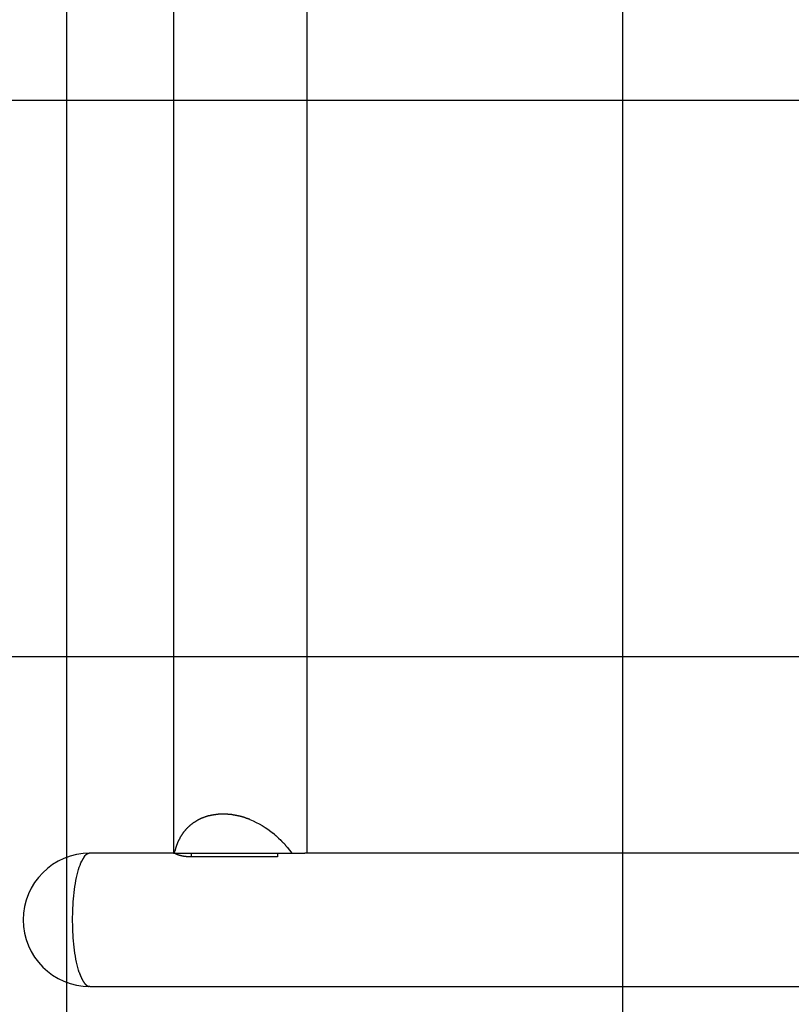
# Model space of a CAD drawing. Extents: x -62 to 62, y -63 to 63.
# Drawn here: x 23 to 30, y -13 to -5 of the extents above; entities that cross this region are included whole.
import ezdxf

# ---------------------------------------------------------------- set-up
doc = ezdxf.new("R2010")
doc.units = 0
doc.layers.get('0').update_dxf_attribs({"linetype": 'CONTINUOUS'})

msp = doc.modelspace()

# ---------------------------------------------------------------- linework, layer by layer
at = {"color": 0}
for points in [[(23.1667, -20.2125), (23.1667, 35.9443)], [(28.1688, -20.3554), (28.1688, 33.9685)], [(24.1278, 20.8977), (24.1278, -12.117)], [(25.3283, -12.117), (25.3283, -2.0527)], [(52.1289, -5.3489), (-60.6842, -5.3489)], [(50.4446, -10.3511), (-57.342, -10.3511)], [(24.4979, -11.7728), (24.4979, -11.7728), (24.4965, -11.7728), (24.4953, -11.7729), (24.4938, -11.773), (24.4923, -11.7733), (24.4905, -11.7735), (24.4889, -11.7738), (24.4871, -11.7741), (24.4856, -11.7746), (24.4838, -11.7749), (24.482, -11.7752), (24.4802, -11.7755), (24.4787, -11.7759), (24.4771, -11.776), (24.4757, -11.7763), (24.4745, -11.7764), (24.4734, -11.7766)], [(24.4979, -11.7728), (24.4979, -11.7728), (24.4965, -11.7728), (24.4953, -11.7729), (24.4938, -11.773), (24.4923, -11.7733), (24.4905, -11.7735), (24.4889, -11.7738), (24.4871, -11.7741), (24.4856, -11.7746), (24.4838, -11.7749), (24.482, -11.7752), (24.4802, -11.7755), (24.4787, -11.7759), (24.4771, -11.776), (24.4757, -11.7763), (24.4745, -11.7764), (24.4734, -11.7766)], [(24.5232, -11.7689), (24.5232, -11.7689), (24.5218, -11.7689), (24.5205, -11.769), (24.519, -11.7691), (24.5175, -11.7694), (24.5157, -11.7697), (24.514, -11.77), (24.5122, -11.7703), (24.5105, -11.7708), (24.5086, -11.7711), (24.5068, -11.7714), (24.505, -11.7717), (24.5034, -11.7721), (24.5017, -11.7722), (24.5003, -11.7725), (24.499, -11.7726), (24.4979, -11.7728)], [(24.5232, -11.7689), (24.5232, -11.7689), (24.5218, -11.7689), (24.5205, -11.769), (24.519, -11.7691), (24.5175, -11.7694), (24.5157, -11.7697), (24.514, -11.77), (24.5122, -11.7703), (24.5105, -11.7708), (24.5086, -11.7711), (24.5068, -11.7714), (24.505, -11.7717), (24.5034, -11.7721), (24.5017, -11.7722), (24.5003, -11.7725), (24.499, -11.7726), (24.4979, -11.7728)], [(24.5468, -11.7668), (24.5468, -11.7668), (24.545, -11.7668), (24.5435, -11.7668), (24.5418, -11.7668), (24.5403, -11.767), (24.5385, -11.767), (24.537, -11.7673), (24.5353, -11.7675), (24.5338, -11.7678), (24.5321, -11.7678), (24.5306, -11.7681), (24.5291, -11.7681), (24.5277, -11.7684), (24.5262, -11.7684), (24.5249, -11.7686), (24.5237, -11.7686), (24.5226, -11.7688)], [(24.5468, -11.7668), (24.5468, -11.7668), (24.545, -11.7668), (24.5435, -11.7668), (24.5418, -11.7668), (24.5403, -11.767), (24.5385, -11.767), (24.537, -11.7673), (24.5353, -11.7675), (24.5338, -11.7678), (24.5321, -11.7678), (24.5306, -11.7681), (24.5291, -11.7681), (24.5277, -11.7684), (24.5262, -11.7684), (24.5249, -11.7686), (24.5237, -11.7686), (24.5226, -11.7688)], [(24.5723, -11.7667), (24.5723, -11.7667), (24.5709, -11.7667), (24.5696, -11.7667), (24.568, -11.7667), (24.5665, -11.7667), (24.5647, -11.7667), (24.563, -11.7667), (24.5612, -11.7667), (24.5595, -11.7667), (24.5577, -11.7667), (24.5559, -11.7667), (24.5541, -11.7667), (24.5525, -11.7667), (24.5509, -11.7667), (24.5494, -11.7667), (24.5481, -11.7667), (24.547, -11.7667)], [(24.5723, -11.7667), (24.5723, -11.7667), (24.5709, -11.7667), (24.5696, -11.7667), (24.568, -11.7667), (24.5665, -11.7667), (24.5647, -11.7667), (24.563, -11.7667), (24.5612, -11.7667), (24.5595, -11.7667), (24.5577, -11.7667), (24.5559, -11.7667), (24.5541, -11.7667), (24.5525, -11.7667), (24.5509, -11.7667), (24.5494, -11.7667), (24.5481, -11.7667), (24.547, -11.7667)], [(24.5968, -11.7668), (24.5968, -11.7668), (24.5953, -11.7668), (24.594, -11.7668), (24.5925, -11.7668), (24.5911, -11.7668), (24.5894, -11.7668), (24.5879, -11.7668), (24.5863, -11.7668), (24.5848, -11.7668), (24.583, -11.7668), (24.5815, -11.7668), (24.5799, -11.7668), (24.5784, -11.7668), (24.5769, -11.7668), (24.5754, -11.7668), (24.5741, -11.7668), (24.5729, -11.7668), (24.5729, -11.7668), (24.5729, -11.7668), (24.5729, -11.7668), (24.5729, -11.7668), (24.5729, -11.7668), (24.5729, -11.7668), (24.5729, -11.7668), (24.5729, -11.7668), (24.5729, -11.7668), (24.5729, -11.7668), (24.5729, -11.7668), (24.5729, -11.7668), (24.5729, -11.7668), (24.5729, -11.7668), (24.5729, -11.7668), (24.5729, -11.7668), (24.5729, -11.7668)], [(24.5968, -11.7668), (24.5968, -11.7668), (24.5953, -11.7668), (24.594, -11.7668), (24.5925, -11.7668), (24.5911, -11.7668), (24.5894, -11.7668), (24.5879, -11.7668), (24.5863, -11.7668), (24.5848, -11.7668), (24.583, -11.7668), (24.5815, -11.7668), (24.5799, -11.7668), (24.5784, -11.7668), (24.5769, -11.7668), (24.5754, -11.7668), (24.5741, -11.7668), (24.5729, -11.7668), (24.5729, -11.7668), (24.5729, -11.7668), (24.5729, -11.7668), (24.5729, -11.7668), (24.5729, -11.7668), (24.5729, -11.7668), (24.5729, -11.7668), (24.5729, -11.7668), (24.5729, -11.7668), (24.5729, -11.7668), (24.5729, -11.7668), (24.5729, -11.7668), (24.5729, -11.7668), (24.5729, -11.7668), (24.5729, -11.7668), (24.5729, -11.7668), (24.5729, -11.7668)], [(24.6242, -11.7689), (24.6242, -11.7689), (24.6231, -11.7687), (24.6219, -11.7687), (24.6204, -11.7685), (24.6189, -11.7685), (24.6171, -11.7682), (24.6153, -11.768), (24.6132, -11.7677), (24.6114, -11.7677), (24.6093, -11.7674), (24.6072, -11.7672), (24.6052, -11.7669), (24.6034, -11.7669), (24.6015, -11.7667), (24.5998, -11.7667), (24.5983, -11.7667), (24.597, -11.7667)], [(24.6242, -11.7689), (24.6242, -11.7689), (24.6231, -11.7687), (24.6219, -11.7687), (24.6204, -11.7685), (24.6189, -11.7685), (24.6171, -11.7682), (24.6153, -11.768), (24.6132, -11.7677), (24.6114, -11.7677), (24.6093, -11.7674), (24.6072, -11.7672), (24.6052, -11.7669), (24.6034, -11.7669), (24.6015, -11.7667), (24.5998, -11.7667), (24.5983, -11.7667), (24.597, -11.7667)], [(24.649, -11.7714), (24.649, -11.7714), (24.6479, -11.7712), (24.6466, -11.7712), (24.645, -11.771), (24.6435, -11.771), (24.6415, -11.7707), (24.6397, -11.7705), (24.6376, -11.7702), (24.6358, -11.7702), (24.6337, -11.7699), (24.6317, -11.7696), (24.6298, -11.7693), (24.6281, -11.7693), (24.6263, -11.769), (24.6249, -11.769), (24.6236, -11.769), (24.6227, -11.769)], [(24.649, -11.7714), (24.649, -11.7714), (24.6479, -11.7712), (24.6466, -11.7712), (24.645, -11.771), (24.6435, -11.771), (24.6415, -11.7707), (24.6397, -11.7705), (24.6376, -11.7702), (24.6358, -11.7702), (24.6337, -11.7699), (24.6317, -11.7696), (24.6298, -11.7693), (24.6281, -11.7693), (24.6263, -11.769), (24.6249, -11.769), (24.6236, -11.769), (24.6227, -11.769)], [(24.6753, -11.7761), (24.6753, -11.7761), (24.6741, -11.7759), (24.6728, -11.7758), (24.6712, -11.7755), (24.6696, -11.7752), (24.6676, -11.7747), (24.6657, -11.7744), (24.6636, -11.7739), (24.6617, -11.7736), (24.6596, -11.773), (24.6575, -11.7727), (24.6555, -11.7722), (24.6537, -11.7719), (24.6519, -11.7716), (24.6505, -11.7713), (24.6492, -11.7712), (24.6483, -11.7712)], [(24.6753, -11.7761), (24.6753, -11.7761), (24.6741, -11.7759), (24.6728, -11.7758), (24.6712, -11.7755), (24.6696, -11.7752), (24.6676, -11.7747), (24.6657, -11.7744), (24.6636, -11.7739), (24.6617, -11.7736), (24.6596, -11.773), (24.6575, -11.7727), (24.6555, -11.7722), (24.6537, -11.7719), (24.6519, -11.7716), (24.6505, -11.7713), (24.6492, -11.7712), (24.6483, -11.7712)], [(24.2936, -11.8551), (24.2936, -11.8551), (24.2925, -11.8557), (24.2915, -11.8566), (24.2903, -11.8575), (24.2893, -11.8584), (24.2879, -11.8593), (24.2867, -11.8602), (24.2854, -11.8611), (24.2842, -11.862), (24.2827, -11.8628), (24.2815, -11.8637), (24.2802, -11.8646), (24.279, -11.8655), (24.2778, -11.8664), (24.2767, -11.8673), (24.2757, -11.8682), (24.2749, -11.8691)], [(24.2936, -11.8551), (24.2936, -11.8551), (24.2925, -11.8557), (24.2915, -11.8566), (24.2903, -11.8575), (24.2893, -11.8584), (24.2879, -11.8593), (24.2867, -11.8602), (24.2854, -11.8611), (24.2842, -11.862), (24.2827, -11.8628), (24.2815, -11.8637), (24.2802, -11.8646), (24.279, -11.8655), (24.2778, -11.8664), (24.2767, -11.8673), (24.2757, -11.8682), (24.2749, -11.8691)], [(24.3128, -11.8408), (24.3128, -11.8408), (24.3114, -11.8413), (24.3102, -11.8419), (24.309, -11.8426), (24.3078, -11.8435), (24.3063, -11.8443), (24.3051, -11.8452), (24.3039, -11.8461), (24.3027, -11.8472), (24.3014, -11.8481), (24.3002, -11.849), (24.299, -11.8499), (24.2979, -11.8511), (24.2967, -11.852), (24.2957, -11.853), (24.2948, -11.8539), (24.294, -11.855)], [(24.3128, -11.8408), (24.3128, -11.8408), (24.3114, -11.8413), (24.3102, -11.8419), (24.309, -11.8426), (24.3078, -11.8435), (24.3063, -11.8443), (24.3051, -11.8452), (24.3039, -11.8461), (24.3027, -11.8472), (24.3014, -11.8481), (24.3002, -11.849), (24.299, -11.8499), (24.2979, -11.8511), (24.2967, -11.852), (24.2957, -11.853), (24.2948, -11.8539), (24.294, -11.855)], [(24.3349, -11.8281), (24.3349, -11.8281), (24.3335, -11.8287), (24.3323, -11.8294), (24.331, -11.8301), (24.3298, -11.831), (24.3283, -11.8318), (24.3271, -11.8327), (24.3257, -11.8336), (24.3245, -11.8345), (24.323, -11.8353), (24.3218, -11.8362), (24.3204, -11.8371), (24.3192, -11.838), (24.3178, -11.8386), (24.3166, -11.8395), (24.3154, -11.8401), (24.3143, -11.8409)], [(24.3349, -11.8281), (24.3349, -11.8281), (24.3335, -11.8287), (24.3323, -11.8294), (24.331, -11.8301), (24.3298, -11.831), (24.3283, -11.8318), (24.3271, -11.8327), (24.3257, -11.8336), (24.3245, -11.8345), (24.323, -11.8353), (24.3218, -11.8362), (24.3204, -11.8371), (24.3192, -11.838), (24.3178, -11.8386), (24.3166, -11.8395), (24.3154, -11.8401), (24.3143, -11.8409)], [(24.3564, -11.815), (24.3564, -11.815), (24.355, -11.8156), (24.3537, -11.8163), (24.3522, -11.817), (24.3509, -11.8179), (24.3494, -11.8187), (24.3479, -11.8196), (24.3464, -11.8205), (24.345, -11.8214), (24.3435, -11.8222), (24.342, -11.8231), (24.3405, -11.824), (24.3391, -11.8249), (24.3376, -11.8256), (24.3363, -11.8265), (24.335, -11.8271), (24.3338, -11.8279)], [(24.3564, -11.815), (24.3564, -11.815), (24.355, -11.8156), (24.3537, -11.8163), (24.3522, -11.817), (24.3509, -11.8179), (24.3494, -11.8187), (24.3479, -11.8196), (24.3464, -11.8205), (24.345, -11.8214), (24.3435, -11.8222), (24.342, -11.8231), (24.3405, -11.824), (24.3391, -11.8249), (24.3376, -11.8256), (24.3363, -11.8265), (24.335, -11.8271), (24.3338, -11.8279)], [(24.3777, -11.8053), (24.3777, -11.8053), (24.3765, -11.8055), (24.3754, -11.8059), (24.374, -11.8065), (24.3728, -11.8071), (24.3713, -11.8077), (24.3699, -11.8085), (24.3684, -11.8092), (24.3669, -11.8101), (24.3652, -11.8107), (24.3637, -11.8115), (24.3622, -11.8121), (24.3609, -11.813), (24.3595, -11.8136), (24.3583, -11.8142), (24.3572, -11.8146), (24.3563, -11.8151)], [(24.3777, -11.8053), (24.3777, -11.8053), (24.3765, -11.8055), (24.3754, -11.8059), (24.374, -11.8065), (24.3728, -11.8071), (24.3713, -11.8077), (24.3699, -11.8085), (24.3684, -11.8092), (24.3669, -11.8101), (24.3652, -11.8107), (24.3637, -11.8115), (24.3622, -11.8121), (24.3609, -11.813), (24.3595, -11.8136), (24.3583, -11.8142), (24.3572, -11.8146), (24.3563, -11.8151)], [(24.4003, -11.7964), (24.4003, -11.7964), (24.3991, -11.7967), (24.398, -11.7971), (24.3966, -11.7975), (24.3954, -11.7981), (24.3939, -11.7987), (24.3924, -11.7993), (24.3909, -11.7999), (24.3894, -11.8006), (24.3877, -11.8011), (24.3862, -11.8017), (24.3847, -11.8023), (24.3833, -11.8029), (24.3818, -11.8033), (24.3806, -11.8039), (24.3794, -11.8043), (24.3785, -11.8048)], [(24.4003, -11.7964), (24.4003, -11.7964), (24.3991, -11.7967), (24.398, -11.7971), (24.3966, -11.7975), (24.3954, -11.7981), (24.3939, -11.7987), (24.3924, -11.7993), (24.3909, -11.7999), (24.3894, -11.8006), (24.3877, -11.8011), (24.3862, -11.8017), (24.3847, -11.8023), (24.3833, -11.8029), (24.3818, -11.8033), (24.3806, -11.8039), (24.3794, -11.8043), (24.3785, -11.8048)], [(24.4244, -11.7878), (24.4244, -11.7878), (24.4232, -11.7881), (24.422, -11.7885), (24.4206, -11.7889), (24.4193, -11.7895), (24.4177, -11.79), (24.4162, -11.7906), (24.4146, -11.7912), (24.4131, -11.792), (24.4113, -11.7926), (24.4098, -11.7932), (24.4082, -11.7938), (24.4068, -11.7944), (24.4053, -11.7948), (24.4041, -11.7954), (24.4029, -11.7958), (24.402, -11.7964)], [(24.4244, -11.7878), (24.4244, -11.7878), (24.4232, -11.7881), (24.422, -11.7885), (24.4206, -11.7889), (24.4193, -11.7895), (24.4177, -11.79), (24.4162, -11.7906), (24.4146, -11.7912), (24.4131, -11.792), (24.4113, -11.7926), (24.4098, -11.7932), (24.4082, -11.7938), (24.4068, -11.7944), (24.4053, -11.7948), (24.4041, -11.7954), (24.4029, -11.7958), (24.402, -11.7964)], [(24.4483, -11.7822), (24.4483, -11.7822), (24.4471, -11.7822), (24.4459, -11.7823), (24.4444, -11.7824), (24.4431, -11.7827), (24.4414, -11.783), (24.4399, -11.7833), (24.4382, -11.7836), (24.4367, -11.7842), (24.4349, -11.7845), (24.4334, -11.7849), (24.4318, -11.7852), (24.4303, -11.7858), (24.4288, -11.7861), (24.4274, -11.7866), (24.4262, -11.7869), (24.4252, -11.7875)], [(24.4483, -11.7822), (24.4483, -11.7822), (24.4471, -11.7822), (24.4459, -11.7823), (24.4444, -11.7824), (24.4431, -11.7827), (24.4414, -11.783), (24.4399, -11.7833), (24.4382, -11.7836), (24.4367, -11.7842), (24.4349, -11.7845), (24.4334, -11.7849), (24.4318, -11.7852), (24.4303, -11.7858), (24.4288, -11.7861), (24.4274, -11.7866), (24.4262, -11.7869), (24.4252, -11.7875)], [(24.4722, -11.7768), (24.4722, -11.7768), (24.4709, -11.7768), (24.4697, -11.7769), (24.4682, -11.7772), (24.4668, -11.7775), (24.4651, -11.7778), (24.4635, -11.7783), (24.4617, -11.7788), (24.4602, -11.7794), (24.4584, -11.7797), (24.4567, -11.7803), (24.455, -11.7807), (24.4535, -11.7813), (24.452, -11.7816), (24.4506, -11.7819), (24.4494, -11.782), (24.4484, -11.7822)], [(24.4722, -11.7768), (24.4722, -11.7768), (24.4709, -11.7768), (24.4697, -11.7769), (24.4682, -11.7772), (24.4668, -11.7775), (24.4651, -11.7778), (24.4635, -11.7783), (24.4617, -11.7788), (24.4602, -11.7794), (24.4584, -11.7797), (24.4567, -11.7803), (24.455, -11.7807), (24.4535, -11.7813), (24.452, -11.7816), (24.4506, -11.7819), (24.4494, -11.782), (24.4484, -11.7822)], [(24.704, -11.7816), (24.704, -11.7816), (24.7027, -11.7814), (24.7014, -11.7813), (24.6997, -11.781), (24.6981, -11.7807), (24.696, -11.7801), (24.6941, -11.7798), (24.692, -11.7793), (24.69, -11.779), (24.6877, -11.7784), (24.6856, -11.778), (24.6835, -11.7775), (24.6817, -11.7772), (24.6799, -11.7769), (24.6784, -11.7766), (24.6771, -11.7765), (24.6761, -11.7765)], [(24.704, -11.7816), (24.704, -11.7816), (24.7027, -11.7814), (24.7014, -11.7813), (24.6997, -11.781), (24.6981, -11.7807), (24.696, -11.7801), (24.6941, -11.7798), (24.692, -11.7793), (24.69, -11.779), (24.6877, -11.7784), (24.6856, -11.778), (24.6835, -11.7775), (24.6817, -11.7772), (24.6799, -11.7769), (24.6784, -11.7766), (24.6771, -11.7765), (24.6761, -11.7765)], [(24.7298, -11.7867), (24.7298, -11.7867), (24.7286, -11.7865), (24.7273, -11.7864), (24.7257, -11.7861), (24.7242, -11.7858), (24.7223, -11.7852), (24.7205, -11.7849), (24.7185, -11.7843), (24.7167, -11.784), (24.7146, -11.7834), (24.7128, -11.7829), (24.7109, -11.7824), (24.7092, -11.7821), (24.7074, -11.7818), (24.706, -11.7815), (24.7047, -11.7814), (24.7037, -11.7814)], [(24.7298, -11.7867), (24.7298, -11.7867), (24.7286, -11.7865), (24.7273, -11.7864), (24.7257, -11.7861), (24.7242, -11.7858), (24.7223, -11.7852), (24.7205, -11.7849), (24.7185, -11.7843), (24.7167, -11.784), (24.7146, -11.7834), (24.7128, -11.7829), (24.7109, -11.7824), (24.7092, -11.7821), (24.7074, -11.7818), (24.706, -11.7815), (24.7047, -11.7814), (24.7037, -11.7814)], [(24.7577, -11.7949), (24.7577, -11.7949), (24.7564, -11.7947), (24.7551, -11.7944), (24.7534, -11.7939), (24.7518, -11.7935), (24.7498, -11.7928), (24.748, -11.7922), (24.7459, -11.7914), (24.7441, -11.7908), (24.742, -11.7899), (24.74, -11.7893), (24.7381, -11.7886), (24.7363, -11.788), (24.7345, -11.7874), (24.733, -11.7871), (24.7316, -11.7868), (24.7306, -11.7868)], [(24.7577, -11.7949), (24.7577, -11.7949), (24.7564, -11.7947), (24.7551, -11.7944), (24.7534, -11.7939), (24.7518, -11.7935), (24.7498, -11.7928), (24.748, -11.7922), (24.7459, -11.7914), (24.7441, -11.7908), (24.742, -11.7899), (24.74, -11.7893), (24.7381, -11.7886), (24.7363, -11.788), (24.7345, -11.7874), (24.733, -11.7871), (24.7316, -11.7868), (24.7306, -11.7868)], [(24.7853, -11.8059), (24.7853, -11.8059), (24.784, -11.8057), (24.7826, -11.8053), (24.7809, -11.8047), (24.7793, -11.8041), (24.7773, -11.8032), (24.7754, -11.8023), (24.7733, -11.8012), (24.7713, -11.8003), (24.7692, -11.7991), (24.7671, -11.7982), (24.765, -11.7973), (24.7632, -11.7965), (24.7614, -11.7958), (24.7599, -11.7953), (24.7585, -11.7949), (24.7574, -11.7949)], [(24.7853, -11.8059), (24.7853, -11.8059), (24.784, -11.8057), (24.7826, -11.8053), (24.7809, -11.8047), (24.7793, -11.8041), (24.7773, -11.8032), (24.7754, -11.8023), (24.7733, -11.8012), (24.7713, -11.8003), (24.7692, -11.7991), (24.7671, -11.7982), (24.765, -11.7973), (24.7632, -11.7965), (24.7614, -11.7958), (24.7599, -11.7953), (24.7585, -11.7949), (24.7574, -11.7949)], [(24.8147, -11.8148), (24.8147, -11.8148), (24.8133, -11.814), (24.8119, -11.8134), (24.8102, -11.8127), (24.8085, -11.8121), (24.8064, -11.8112), (24.8044, -11.8106), (24.8023, -11.81), (24.8002, -11.8094), (24.7979, -11.8087), (24.7958, -11.8081), (24.7937, -11.8075), (24.7919, -11.8071), (24.79, -11.8067), (24.7884, -11.8064), (24.787, -11.8063), (24.7859, -11.8063)], [(24.8147, -11.8148), (24.8147, -11.8148), (24.8133, -11.814), (24.8119, -11.8134), (24.8102, -11.8127), (24.8085, -11.8121), (24.8064, -11.8112), (24.8044, -11.8106), (24.8023, -11.81), (24.8002, -11.8094), (24.7979, -11.8087), (24.7958, -11.8081), (24.7937, -11.8075), (24.7919, -11.8071), (24.79, -11.8067), (24.7884, -11.8064), (24.787, -11.8063), (24.7859, -11.8063)], [(24.8147, -11.8157), (24.8423, -11.8275), (24.8698, -11.8403), (24.8969, -11.8544), (24.9238, -11.8696), (24.9502, -11.8859), (24.976, -11.9032), (25.0012, -11.9213), (25.0258, -11.9407)], [(24.2103, -11.9401), (24.2103, -11.9401), (24.2094, -11.941), (24.2087, -11.9421), (24.2078, -11.9433), (24.2069, -11.9447), (24.2057, -11.946), (24.2048, -11.9475), (24.2037, -11.949), (24.2028, -11.9505), (24.2016, -11.9519), (24.2007, -11.9534), (24.1996, -11.9548), (24.1987, -11.9563), (24.1978, -11.9575), (24.1969, -11.9589), (24.1962, -11.96), (24.1956, -11.9612)], [(24.2103, -11.9401), (24.2103, -11.9401), (24.2094, -11.941), (24.2087, -11.9421), (24.2078, -11.9433), (24.2069, -11.9447), (24.2057, -11.946), (24.2048, -11.9475), (24.2037, -11.949), (24.2028, -11.9505), (24.2016, -11.9519), (24.2007, -11.9534), (24.1996, -11.9548), (24.1987, -11.9563), (24.1978, -11.9575), (24.1969, -11.9589), (24.1962, -11.96), (24.1956, -11.9612)], [(24.2239, -11.9218), (24.2239, -11.9218), (24.2228, -11.9227), (24.2219, -11.9237), (24.2209, -11.9247), (24.22, -11.9259), (24.2188, -11.927), (24.2179, -11.9282), (24.217, -11.9294), (24.2161, -11.9307), (24.215, -11.9319), (24.2141, -11.9331), (24.2132, -11.9343), (24.2124, -11.9358), (24.2115, -11.937), (24.2108, -11.9383), (24.2102, -11.9395), (24.2096, -11.9409)], [(24.2239, -11.9218), (24.2239, -11.9218), (24.2228, -11.9227), (24.2219, -11.9237), (24.2209, -11.9247), (24.22, -11.9259), (24.2188, -11.927), (24.2179, -11.9282), (24.217, -11.9294), (24.2161, -11.9307), (24.215, -11.9319), (24.2141, -11.9331), (24.2132, -11.9343), (24.2124, -11.9358), (24.2115, -11.937), (24.2108, -11.9383), (24.2102, -11.9395), (24.2096, -11.9409)], [(24.2397, -11.9029), (24.2397, -11.9029), (24.2386, -11.9037), (24.2377, -11.9047), (24.2367, -11.9058), (24.2358, -11.907), (24.2346, -11.9082), (24.2337, -11.9095), (24.2326, -11.9107), (24.2317, -11.9122), (24.2305, -11.9134), (24.2296, -11.9148), (24.2285, -11.916), (24.2276, -11.9174), (24.2266, -11.9185), (24.2257, -11.9197), (24.2248, -11.9207), (24.2239, -11.9218)], [(24.2397, -11.9029), (24.2397, -11.9029), (24.2386, -11.9037), (24.2377, -11.9047), (24.2367, -11.9058), (24.2358, -11.907), (24.2346, -11.9082), (24.2337, -11.9095), (24.2326, -11.9107), (24.2317, -11.9122), (24.2305, -11.9134), (24.2296, -11.9148), (24.2285, -11.916), (24.2276, -11.9174), (24.2266, -11.9185), (24.2257, -11.9197), (24.2248, -11.9207), (24.2239, -11.9218)], [(24.2565, -11.8862), (24.2565, -11.8862), (24.2554, -11.887), (24.2545, -11.8879), (24.2533, -11.8888), (24.2524, -11.89), (24.2512, -11.8911), (24.25, -11.8923), (24.2488, -11.8935), (24.2478, -11.8947), (24.2466, -11.8958), (24.2454, -11.897), (24.2442, -11.8981), (24.2431, -11.8993), (24.2419, -11.9002), (24.241, -11.9014), (24.2401, -11.9023), (24.2392, -11.9034)], [(24.2565, -11.8862), (24.2565, -11.8862), (24.2554, -11.887), (24.2545, -11.8879), (24.2533, -11.8888), (24.2524, -11.89), (24.2512, -11.8911), (24.25, -11.8923), (24.2488, -11.8935), (24.2478, -11.8947), (24.2466, -11.8958), (24.2454, -11.897), (24.2442, -11.8981), (24.2431, -11.8993), (24.2419, -11.9002), (24.241, -11.9014), (24.2401, -11.9023), (24.2392, -11.9034)], [(24.2755, -11.8704), (24.2755, -11.8704), (24.2744, -11.8712), (24.2734, -11.8721), (24.2722, -11.873), (24.2711, -11.874), (24.2697, -11.8749), (24.2685, -11.876), (24.2672, -11.8769), (24.266, -11.8781), (24.2645, -11.879), (24.2633, -11.88), (24.262, -11.8809), (24.2608, -11.8821), (24.2596, -11.883), (24.2585, -11.884), (24.2575, -11.8849), (24.2567, -11.886)], [(24.2755, -11.8704), (24.2755, -11.8704), (24.2744, -11.8712), (24.2734, -11.8721), (24.2722, -11.873), (24.2711, -11.874), (24.2697, -11.8749), (24.2685, -11.876), (24.2672, -11.8769), (24.266, -11.8781), (24.2645, -11.879), (24.2633, -11.88), (24.262, -11.8809), (24.2608, -11.8821), (24.2596, -11.883), (24.2585, -11.884), (24.2575, -11.8849), (24.2567, -11.886)], [(25.0495, -11.9621), (25.0495, -11.9621), (25.0481, -11.9612), (25.0469, -11.9602), (25.0454, -11.9588), (25.0441, -11.9575), (25.0424, -11.9557), (25.0409, -11.954), (25.0392, -11.9522), (25.0377, -11.9504), (25.0359, -11.9483), (25.0344, -11.9465), (25.0328, -11.9447), (25.0313, -11.9431), (25.0298, -11.9416), (25.0285, -11.9404), (25.0273, -11.9394), (25.0262, -11.9388)], [(25.0495, -11.9621), (25.0495, -11.9621), (25.0481, -11.9612), (25.0469, -11.9602), (25.0454, -11.9588), (25.0441, -11.9575), (25.0424, -11.9557), (25.0409, -11.954), (25.0392, -11.9522), (25.0377, -11.9504), (25.0359, -11.9483), (25.0344, -11.9465), (25.0328, -11.9447), (25.0313, -11.9431), (25.0298, -11.9416), (25.0285, -11.9404), (25.0273, -11.9394), (25.0262, -11.9388)], [(24.1631, -12.0245), (24.1631, -12.0245), (24.1625, -12.0255), (24.1621, -12.0267), (24.1615, -12.0281), (24.1611, -12.0296), (24.1603, -12.0311), (24.1597, -12.0327), (24.1591, -12.0344), (24.1585, -12.0362), (24.1577, -12.0377), (24.1571, -12.0395), (24.1565, -12.041), (24.1559, -12.0427), (24.1553, -12.0441), (24.1547, -12.0456), (24.1543, -12.0468), (24.154, -12.048)], [(24.1631, -12.0245), (24.1631, -12.0245), (24.1625, -12.0255), (24.1621, -12.0267), (24.1615, -12.0281), (24.1611, -12.0296), (24.1603, -12.0311), (24.1597, -12.0327), (24.1591, -12.0344), (24.1585, -12.0362), (24.1577, -12.0377), (24.1571, -12.0395), (24.1565, -12.041), (24.1559, -12.0427), (24.1553, -12.0441), (24.1547, -12.0456), (24.1543, -12.0468), (24.154, -12.048)], [(24.1729, -12.0034), (24.1729, -12.0034), (24.1723, -12.0043), (24.1719, -12.0055), (24.1713, -12.0067), (24.1707, -12.008), (24.1698, -12.0093), (24.1691, -12.0108), (24.1682, -12.0123), (24.1676, -12.0138), (24.1667, -12.015), (24.1659, -12.0165), (24.1651, -12.0179), (24.1645, -12.0194), (24.1638, -12.0206), (24.1632, -12.0219), (24.1628, -12.023), (24.1625, -12.0242)], [(24.1729, -12.0034), (24.1729, -12.0034), (24.1723, -12.0043), (24.1719, -12.0055), (24.1713, -12.0067), (24.1707, -12.008), (24.1698, -12.0093), (24.1691, -12.0108), (24.1682, -12.0123), (24.1676, -12.0138), (24.1667, -12.015), (24.1659, -12.0165), (24.1651, -12.0179), (24.1645, -12.0194), (24.1638, -12.0206), (24.1632, -12.0219), (24.1628, -12.023), (24.1625, -12.0242)], [(24.1845, -11.9817), (24.1845, -11.9817), (24.184, -11.9826), (24.1835, -11.9838), (24.1827, -11.985), (24.1821, -11.9865), (24.1812, -11.9879), (24.1804, -11.9894), (24.1795, -11.9909), (24.1786, -11.9926), (24.1775, -11.9941), (24.1766, -11.9956), (24.1757, -11.9971), (24.175, -11.9987), (24.1742, -11.9999), (24.1736, -12.0013), (24.1731, -12.0024), (24.1728, -12.0036)], [(24.1845, -11.9817), (24.1845, -11.9817), (24.184, -11.9826), (24.1835, -11.9838), (24.1827, -11.985), (24.1821, -11.9865), (24.1812, -11.9879), (24.1804, -11.9894), (24.1795, -11.9909), (24.1786, -11.9926), (24.1775, -11.9941), (24.1766, -11.9956), (24.1757, -11.9971), (24.175, -11.9987), (24.1742, -11.9999), (24.1736, -12.0013), (24.1731, -12.0024), (24.1728, -12.0036)], [(24.1955, -11.9613), (24.1955, -11.9613), (24.1947, -11.9622), (24.194, -11.9632), (24.1931, -11.9644), (24.1925, -11.9657), (24.1916, -11.9669), (24.1907, -11.9683), (24.1898, -11.9697), (24.1891, -11.9712), (24.1882, -11.9724), (24.1873, -11.9738), (24.1865, -11.975), (24.1859, -11.9765), (24.1853, -11.9777), (24.1847, -11.9789), (24.1843, -11.9799), (24.184, -11.9811)], [(24.1955, -11.9613), (24.1955, -11.9613), (24.1947, -11.9622), (24.194, -11.9632), (24.1931, -11.9644), (24.1925, -11.9657), (24.1916, -11.9669), (24.1907, -11.9683), (24.1898, -11.9697), (24.1891, -11.9712), (24.1882, -11.9724), (24.1873, -11.9738), (24.1865, -11.975), (24.1859, -11.9765), (24.1853, -11.9777), (24.1847, -11.9789), (24.1843, -11.9799), (24.184, -11.9811)], [(25.0502, -11.9614), (25.0726, -11.9814), (25.0924, -12)], [(25.1143, -12.0247), (25.1143, -12.0247), (25.1129, -12.0233), (25.1117, -12.022), (25.1102, -12.0203), (25.1088, -12.0187), (25.107, -12.0168), (25.1055, -12.015), (25.1038, -12.013), (25.1023, -12.0112), (25.1005, -12.0091), (25.0988, -12.0073), (25.0971, -12.0054), (25.0956, -12.0036), (25.0941, -12.0018), (25.0927, -12.0003), (25.0914, -11.9989), (25.0903, -11.9978)], [(25.1143, -12.0247), (25.1143, -12.0247), (25.1129, -12.0233), (25.1117, -12.022), (25.1102, -12.0203), (25.1088, -12.0187), (25.107, -12.0168), (25.1055, -12.015), (25.1038, -12.013), (25.1023, -12.0112), (25.1005, -12.0091), (25.0988, -12.0073), (25.0971, -12.0054), (25.0956, -12.0036), (25.0941, -12.0018), (25.0927, -12.0003), (25.0914, -11.9989), (25.0903, -11.9978)], [(25.1474, -12.0632), (25.1474, -12.0632), (25.1457, -12.0609), (25.1441, -12.0587), (25.1422, -12.0562), (25.1404, -12.0538), (25.1383, -12.0511), (25.1364, -12.0485), (25.1343, -12.0458), (25.1323, -12.0431), (25.13, -12.0402), (25.1279, -12.0375), (25.1258, -12.0348), (25.1237, -12.0323), (25.1215, -12.0297), (25.1194, -12.0274), (25.1173, -12.0252), (25.1154, -12.0232)], [(25.1474, -12.0632), (25.1474, -12.0632), (25.1457, -12.0609), (25.1441, -12.0587), (25.1422, -12.0562), (25.1404, -12.0538), (25.1383, -12.0511), (25.1364, -12.0485), (25.1343, -12.0458), (25.1323, -12.0431), (25.13, -12.0402), (25.1279, -12.0375), (25.1258, -12.0348), (25.1237, -12.0323), (25.1215, -12.0297), (25.1194, -12.0274), (25.1173, -12.0252), (25.1154, -12.0232)], [(23.3751, -12.1169), (23.3751, -12.1169), (23.3137, -12.1199), (23.2542, -12.1291), (23.1967, -12.1438), (23.1417, -12.1641), (23.0892, -12.1893), (23.0397, -12.2195), (22.9935, -12.2541), (22.951, -12.293), (22.9121, -12.3355), (22.8775, -12.3817), (22.8473, -12.4312), (22.8221, -12.4837), (22.8018, -12.5387), (22.7871, -12.5962), (22.7779, -12.6556), (22.7749, -12.717), (22.7749, -12.717), (22.7749, -12.717), (22.7749, -12.717), (22.7749, -12.717), (22.7749, -12.717), (22.7749, -12.717), (22.7749, -12.717), (22.7749, -12.717), (22.7749, -12.717), (22.7749, -12.717), (22.7749, -12.717), (22.7749, -12.717), (22.7749, -12.717), (22.7749, -12.717), (22.7749, -12.717), (22.7749, -12.717), (22.7749, -12.717)], [(23.3751, -12.1169), (23.3751, -12.1169), (23.3137, -12.1199), (23.2542, -12.1291), (23.1967, -12.1438), (23.1417, -12.1641), (23.0892, -12.1893), (23.0397, -12.2195), (22.9935, -12.2541), (22.951, -12.293), (22.9121, -12.3355), (22.8775, -12.3817), (22.8473, -12.4312), (22.8221, -12.4837), (22.8018, -12.5387), (22.7871, -12.5962), (22.7779, -12.6556), (22.7749, -12.717), (22.7749, -12.717), (22.7749, -12.717), (22.7749, -12.717), (22.7749, -12.717), (22.7749, -12.717), (22.7749, -12.717), (22.7749, -12.717), (22.7749, -12.717), (22.7749, -12.717), (22.7749, -12.717), (22.7749, -12.717), (22.7749, -12.717), (22.7749, -12.717), (22.7749, -12.717), (22.7749, -12.717), (22.7749, -12.717), (22.7749, -12.717)], [(23.3563, -12.1235), (23.3563, -12.1235), (23.3551, -12.1238), (23.3542, -12.1241), (23.3533, -12.1244), (23.3524, -12.1248), (23.3514, -12.1251), (23.3505, -12.1256), (23.3496, -12.1259), (23.3487, -12.1265), (23.3478, -12.1268), (23.3469, -12.1274), (23.346, -12.1278), (23.3451, -12.1284), (23.3442, -12.1289), (23.3433, -12.1295), (23.3424, -12.1301), (23.3418, -12.1307)], [(23.3563, -12.1235), (23.3563, -12.1235), (23.3551, -12.1238), (23.3542, -12.1241), (23.3533, -12.1244), (23.3524, -12.1248), (23.3514, -12.1251), (23.3505, -12.1256), (23.3496, -12.1259), (23.3487, -12.1265), (23.3478, -12.1268), (23.3469, -12.1274), (23.346, -12.1278), (23.3451, -12.1284), (23.3442, -12.1289), (23.3433, -12.1295), (23.3424, -12.1301), (23.3418, -12.1307)], [(23.375, -12.1167), (23.375, -12.1167), (23.3738, -12.1169), (23.3726, -12.1172), (23.3714, -12.1175), (23.3702, -12.1179), (23.369, -12.1182), (23.3678, -12.1187), (23.3666, -12.119), (23.3654, -12.1196), (23.3642, -12.1199), (23.363, -12.1205), (23.3618, -12.1208), (23.3606, -12.1214), (23.3594, -12.1217), (23.3583, -12.1223), (23.3572, -12.1228), (23.3563, -12.1234)], [(23.375, -12.1167), (23.375, -12.1167), (23.3738, -12.1169), (23.3726, -12.1172), (23.3714, -12.1175), (23.3702, -12.1179), (23.369, -12.1182), (23.3678, -12.1187), (23.3666, -12.119), (23.3654, -12.1196), (23.3642, -12.1199), (23.363, -12.1205), (23.3618, -12.1208), (23.3606, -12.1214), (23.3594, -12.1217), (23.3583, -12.1223), (23.3572, -12.1228), (23.3563, -12.1234)], [(24.1278, -12.117), (23.3751, -12.117)], [(24.1278, -12.117), (24.1362, -12.117)], [(24.1362, -12.117), (24.1412, -12.0935)], [(24.1362, -12.117), (25.1903, -12.117)], [(24.1414, -12.117), (24.1414, -12.117)], [(24.2896, -12.1512), (24.2871, -12.1512), (24.2845, -12.1512), (24.2821, -12.1512), (24.2796, -12.1511), (24.277, -12.1511), (24.2746, -12.151), (24.272, -12.1509), (24.2696, -12.1509), (24.2671, -12.1508), (24.2647, -12.1507), (24.2623, -12.1504), (24.2598, -12.1503), (24.2574, -12.1502), (24.255, -12.15), (24.2526, -12.1499), (24.2503, -12.1497), (24.248, -12.1495), (24.2456, -12.1492), (24.2433, -12.1491), (24.2411, -12.1488), (24.2388, -12.1486), (24.2365, -12.1483), (24.2343, -12.1481), (24.2321, -12.1478), (24.2299, -12.1476), (24.2277, -12.1472), (24.2256, -12.147), (24.2234, -12.1467), (24.2213, -12.1463), (24.2192, -12.146), (24.2171, -12.1457), (24.2151, -12.1453), (24.213, -12.145), (24.211, -12.1447), (24.2091, -12.1442), (24.2071, -12.1439), (24.2053, -12.1436), (24.2034, -12.1431), (24.2015, -12.1428), (24.1996, -12.1424), (24.1978, -12.142), (24.1961, -12.1416), (24.1943, -12.1412), (24.1925, -12.1408), (24.1909, -12.1404), (24.1892, -12.1399), (24.1875, -12.1396), (24.1859, -12.1391), (24.1843, -12.1387), (24.1828, -12.1383), (24.1812, -12.1378), (24.1797, -12.1374), (24.1781, -12.137), (24.1767, -12.1366), (24.1752, -12.1361), (24.1739, -12.1357), (24.1724, -12.1353), (24.1711, -12.1348), (24.1698, -12.1344), (24.1685, -12.1339), (24.1672, -12.1335), (24.166, -12.133), (24.1648, -12.1326), (24.1636, -12.1322), (24.1625, -12.1317), (24.1614, -12.1313), (24.1602, -12.1309), (24.1591, -12.1305), (24.158, -12.13), (24.157, -12.1296), (24.156, -12.1292), (24.155, -12.1287), (24.1541, -12.1283), (24.1533, -12.1278), (24.1524, -12.1275), (24.1515, -12.1271), (24.1506, -12.1266), (24.1498, -12.1262), (24.1492, -12.1258), (24.1484, -12.1254), (24.1477, -12.1251), (24.1471, -12.1246), (24.1464, -12.1243), (24.1458, -12.1238), (24.1453, -12.1235), (24.1447, -12.1232), (24.1443, -12.1227), (24.1438, -12.1224), (24.1434, -12.1221), (24.1431, -12.1217), (24.1427, -12.1214), (24.1424, -12.1211), (24.1421, -12.1208), (24.1418, -12.1205), (24.1417, -12.1202), (24.1415, -12.12), (24.1415, -12.1196), (24.1414, -12.1192)], [(24.1469, -12.0709), (24.1469, -12.0709), (24.1463, -12.0718), (24.146, -12.073), (24.1455, -12.0742), (24.1452, -12.0757), (24.1446, -12.0771), (24.1443, -12.0786), (24.1438, -12.0801), (24.1435, -12.0817), (24.1429, -12.0831), (24.1426, -12.0846), (24.1423, -12.0861), (24.142, -12.0876), (24.1417, -12.0888), (24.1416, -12.0903), (24.1415, -12.0915), (24.1415, -12.0927)], [(24.1469, -12.0709), (24.1469, -12.0709), (24.1463, -12.0718), (24.146, -12.073), (24.1455, -12.0742), (24.1452, -12.0757), (24.1446, -12.0771), (24.1443, -12.0786), (24.1438, -12.0801), (24.1435, -12.0817), (24.1429, -12.0831), (24.1426, -12.0846), (24.1423, -12.0861), (24.142, -12.0876), (24.1417, -12.0888), (24.1416, -12.0903), (24.1415, -12.0915), (24.1415, -12.0927)], [(24.1541, -12.0479), (24.1541, -12.0479), (24.1535, -12.0488), (24.1532, -12.05), (24.1527, -12.0512), (24.1524, -12.0527), (24.1518, -12.0541), (24.1513, -12.0556), (24.1507, -12.0571), (24.1504, -12.0588), (24.1498, -12.0602), (24.1492, -12.0617), (24.1486, -12.0632), (24.1483, -12.0647), (24.1477, -12.0659), (24.1474, -12.0674), (24.1471, -12.0686), (24.1468, -12.0698)], [(24.1541, -12.0479), (24.1541, -12.0479), (24.1535, -12.0488), (24.1532, -12.05), (24.1527, -12.0512), (24.1524, -12.0527), (24.1518, -12.0541), (24.1513, -12.0556), (24.1507, -12.0571), (24.1504, -12.0588), (24.1498, -12.0602), (24.1492, -12.0617), (24.1486, -12.0632), (24.1483, -12.0647), (24.1477, -12.0659), (24.1474, -12.0674), (24.1471, -12.0686), (24.1468, -12.0698)], [(24.2896, -12.1512), (24.2896, -12.117)], [(25.0628, -12.117), (25.0628, -12.1512)], [(25.1489, -12.0644), (25.1904, -12.117)], [(25.1903, -12.117), (25.3079, -12.117)], [(32.8249, -12.117), (25.3079, -12.117)], [(23.2198, -12.7172), (23.2199, -12.6914), (23.2203, -12.6653), (23.2211, -12.6385), (23.2222, -12.6114), (23.2236, -12.5838), (23.2254, -12.5559), (23.2276, -12.528), (23.2303, -12.4999), (23.2333, -12.4719), (23.2367, -12.4441), (23.2406, -12.4166), (23.2449, -12.3894), (23.2497, -12.363), (23.2548, -12.3372), (23.2605, -12.3123), (23.2663, -12.2885), (23.2728, -12.2658), (23.2794, -12.2444), (23.2864, -12.2243), (23.2937, -12.2058), (23.3013, -12.1889)], [(23.3085, -12.1737), (23.3085, -12.1737), (23.308, -12.1743), (23.3077, -12.1752), (23.3073, -12.1761), (23.307, -12.177), (23.3064, -12.1779), (23.3059, -12.179), (23.3053, -12.1799), (23.305, -12.1811), (23.3044, -12.182), (23.3039, -12.1831), (23.3033, -12.184), (23.303, -12.1852), (23.3024, -12.1861), (23.3021, -12.187), (23.3018, -12.1879), (23.3016, -12.1888)], [(23.3085, -12.1737), (23.3085, -12.1737), (23.308, -12.1743), (23.3077, -12.1752), (23.3073, -12.1761), (23.307, -12.177), (23.3064, -12.1779), (23.3059, -12.179), (23.3053, -12.1799), (23.305, -12.1811), (23.3044, -12.182), (23.3039, -12.1831), (23.3033, -12.184), (23.303, -12.1852), (23.3024, -12.1861), (23.3021, -12.187), (23.3018, -12.1879), (23.3016, -12.1888)], [(23.3171, -12.1603), (23.3171, -12.1603), (23.3165, -12.1609), (23.3162, -12.1617), (23.3156, -12.1624), (23.3153, -12.1633), (23.3147, -12.1642), (23.3141, -12.1651), (23.3135, -12.166), (23.313, -12.167), (23.3124, -12.1679), (23.3118, -12.1688), (23.3112, -12.1697), (23.3107, -12.1706), (23.3101, -12.1713), (23.3097, -12.1722), (23.3093, -12.1729), (23.309, -12.1738)], [(23.3171, -12.1603), (23.3171, -12.1603), (23.3165, -12.1609), (23.3162, -12.1617), (23.3156, -12.1624), (23.3153, -12.1633), (23.3147, -12.1642), (23.3141, -12.1651), (23.3135, -12.166), (23.313, -12.167), (23.3124, -12.1679), (23.3118, -12.1688), (23.3112, -12.1697), (23.3107, -12.1706), (23.3101, -12.1713), (23.3097, -12.1722), (23.3093, -12.1729), (23.309, -12.1738)], [(23.3254, -12.149), (23.3254, -12.149), (23.3248, -12.1496), (23.3245, -12.1502), (23.3239, -12.1508), (23.3236, -12.1516), (23.323, -12.1522), (23.3224, -12.153), (23.3218, -12.1536), (23.3215, -12.1545), (23.3209, -12.1551), (23.3203, -12.1557), (23.3197, -12.1563), (23.3193, -12.1572), (23.3187, -12.1578), (23.3184, -12.1585), (23.3181, -12.1591), (23.3178, -12.16)], [(23.3254, -12.149), (23.3254, -12.149), (23.3248, -12.1496), (23.3245, -12.1502), (23.3239, -12.1508), (23.3236, -12.1516), (23.323, -12.1522), (23.3224, -12.153), (23.3218, -12.1536), (23.3215, -12.1545), (23.3209, -12.1551), (23.3203, -12.1557), (23.3197, -12.1563), (23.3193, -12.1572), (23.3187, -12.1578), (23.3184, -12.1585), (23.3181, -12.1591), (23.3178, -12.16)], [(23.3253, -12.1486), (23.3325, -12.139)], [(23.342, -12.1307), (23.342, -12.1307), (23.3413, -12.131), (23.3407, -12.1315), (23.3401, -12.1318), (23.3395, -12.1324), (23.3388, -12.1327), (23.3382, -12.1333), (23.3376, -12.1338), (23.337, -12.1344), (23.3362, -12.1347), (23.3356, -12.1353), (23.335, -12.1359), (23.3344, -12.1365), (23.3338, -12.1369), (23.3332, -12.1375), (23.3326, -12.1381), (23.3323, -12.1387)], [(23.342, -12.1307), (23.342, -12.1307), (23.3413, -12.131), (23.3407, -12.1315), (23.3401, -12.1318), (23.3395, -12.1324), (23.3388, -12.1327), (23.3382, -12.1333), (23.3376, -12.1338), (23.337, -12.1344), (23.3362, -12.1347), (23.3356, -12.1353), (23.335, -12.1359), (23.3344, -12.1365), (23.3338, -12.1369), (23.3332, -12.1375), (23.3326, -12.1381), (23.3323, -12.1387)], [(25.0628, -12.1512), (24.2896, -12.1512)], [(22.7749, -12.717), (22.7749, -12.717), (22.7779, -12.7781), (22.7871, -12.8376), (22.8018, -12.8949), (22.8221, -12.9501), (22.8473, -13.0025), (22.8775, -13.052), (22.9121, -13.0982), (22.951, -13.141), (22.9935, -13.1797), (23.0397, -13.2144), (23.0892, -13.2444), (23.1417, -13.2698), (23.1967, -13.2899), (23.2542, -13.3048), (23.3137, -13.314), (23.3751, -13.3172), (23.3751, -13.3172), (23.3751, -13.3172), (23.3751, -13.3172), (23.3751, -13.3172), (23.3751, -13.3172), (23.3751, -13.3172), (23.3751, -13.3172), (23.3751, -13.3172), (23.3751, -13.3172), (23.3751, -13.3172), (23.3751, -13.3172), (23.3751, -13.3172), (23.3751, -13.3172), (23.3751, -13.3172), (23.3751, -13.3172), (23.3751, -13.3172), (23.3751, -13.3172)], [(22.7749, -12.717), (22.7749, -12.717), (22.7779, -12.7781), (22.7871, -12.8376), (22.8018, -12.8949), (22.8221, -12.9501), (22.8473, -13.0025), (22.8775, -13.052), (22.9121, -13.0982), (22.951, -13.141), (22.9935, -13.1797), (23.0397, -13.2144), (23.0892, -13.2444), (23.1417, -13.2698), (23.1967, -13.2899), (23.2542, -13.3048), (23.3137, -13.314), (23.3751, -13.3172), (23.3751, -13.3172), (23.3751, -13.3172), (23.3751, -13.3172), (23.3751, -13.3172), (23.3751, -13.3172), (23.3751, -13.3172), (23.3751, -13.3172), (23.3751, -13.3172), (23.3751, -13.3172), (23.3751, -13.3172), (23.3751, -13.3172), (23.3751, -13.3172), (23.3751, -13.3172), (23.3751, -13.3172), (23.3751, -13.3172), (23.3751, -13.3172), (23.3751, -13.3172)], [(23.2794, -13.1901), (23.2728, -13.1685), (23.2663, -13.1459), (23.2605, -13.122), (23.2548, -13.0971), (23.2497, -13.0714), (23.2449, -13.0449), (23.2406, -13.0177), (23.2367, -12.9904), (23.2333, -12.9626), (23.2303, -12.9345), (23.2276, -12.9055), (23.2254, -12.8784), (23.2236, -12.8538), (23.2222, -12.823), (23.2209, -12.7769), (23.2198, -12.7172)], [(23.2799, -13.1904), (23.2799, -13.1904), (23.2799, -13.1911), (23.28, -13.192), (23.2802, -13.1931), (23.2805, -13.1944), (23.2808, -13.1956), (23.2812, -13.1971), (23.2815, -13.1986), (23.2821, -13.2001), (23.2824, -13.2015), (23.283, -13.203), (23.2834, -13.2043), (23.284, -13.2058), (23.2843, -13.207), (23.2849, -13.2082), (23.2853, -13.2091), (23.2859, -13.2101)], [(23.2799, -13.1904), (23.2799, -13.1904), (23.2799, -13.1911), (23.28, -13.192), (23.2802, -13.1931), (23.2805, -13.1944), (23.2808, -13.1956), (23.2812, -13.1971), (23.2815, -13.1986), (23.2821, -13.2001), (23.2824, -13.2015), (23.283, -13.203), (23.2834, -13.2043), (23.284, -13.2058), (23.2843, -13.207), (23.2849, -13.2082), (23.2853, -13.2091), (23.2859, -13.2101)], [(23.2871, -13.2095), (23.2871, -13.2095), (23.2873, -13.2103), (23.2876, -13.2113), (23.2879, -13.2125), (23.2884, -13.2137), (23.2887, -13.2149), (23.2893, -13.2163), (23.2896, -13.2175), (23.2902, -13.219), (23.2905, -13.2202), (23.291, -13.2216), (23.2913, -13.2228), (23.2919, -13.2242), (23.2922, -13.2253), (23.2926, -13.2265), (23.2929, -13.2275), (23.2934, -13.2286)], [(23.2871, -13.2095), (23.2871, -13.2095), (23.2873, -13.2103), (23.2876, -13.2113), (23.2879, -13.2125), (23.2884, -13.2137), (23.2887, -13.2149), (23.2893, -13.2163), (23.2896, -13.2175), (23.2902, -13.219), (23.2905, -13.2202), (23.291, -13.2216), (23.2913, -13.2228), (23.2919, -13.2242), (23.2922, -13.2253), (23.2926, -13.2265), (23.2929, -13.2275), (23.2934, -13.2286)], [(23.2943, -13.2281), (23.2943, -13.2281), (23.2945, -13.2287), (23.2948, -13.2296), (23.2952, -13.2306), (23.2958, -13.2318), (23.2963, -13.233), (23.2969, -13.2343), (23.2975, -13.2355), (23.2981, -13.237), (23.2986, -13.2382), (23.2992, -13.2395), (23.2997, -13.2407), (23.3003, -13.242), (23.3006, -13.243), (23.3012, -13.2442), (23.3015, -13.2451), (23.302, -13.246)], [(23.2943, -13.2281), (23.2943, -13.2281), (23.2945, -13.2287), (23.2948, -13.2296), (23.2952, -13.2306), (23.2958, -13.2318), (23.2963, -13.233), (23.2969, -13.2343), (23.2975, -13.2355), (23.2981, -13.237), (23.2986, -13.2382), (23.2992, -13.2395), (23.2997, -13.2407), (23.3003, -13.242), (23.3006, -13.243), (23.3012, -13.2442), (23.3015, -13.2451), (23.302, -13.246)], [(23.3009, -13.2452), (23.3009, -13.2452), (23.3012, -13.2459), (23.3017, -13.2468), (23.302, -13.2477), (23.3026, -13.2487), (23.3031, -13.2496), (23.3037, -13.2507), (23.3043, -13.2518), (23.3049, -13.253), (23.3052, -13.2539), (23.3058, -13.2551), (23.3064, -13.2561), (23.307, -13.2573), (23.3073, -13.2582), (23.3079, -13.2592), (23.3083, -13.2601), (23.3089, -13.261)], [(23.3009, -13.2452), (23.3009, -13.2452), (23.3012, -13.2459), (23.3017, -13.2468), (23.302, -13.2477), (23.3026, -13.2487), (23.3031, -13.2496), (23.3037, -13.2507), (23.3043, -13.2518), (23.3049, -13.253), (23.3052, -13.2539), (23.3058, -13.2551), (23.3064, -13.2561), (23.307, -13.2573), (23.3073, -13.2582), (23.3079, -13.2592), (23.3083, -13.2601), (23.3089, -13.261)], [(23.3091, -13.2605), (23.3091, -13.2605), (23.3094, -13.2611), (23.3097, -13.2619), (23.3101, -13.2627), (23.3107, -13.2636), (23.3112, -13.2645), (23.3118, -13.2654), (23.3124, -13.2663), (23.313, -13.2673), (23.3136, -13.2682), (23.3142, -13.2691), (23.3148, -13.27), (23.3154, -13.2709), (23.3159, -13.2716), (23.3165, -13.2725), (23.317, -13.2733), (23.3176, -13.2742)], [(23.3091, -13.2605), (23.3091, -13.2605), (23.3094, -13.2611), (23.3097, -13.2619), (23.3101, -13.2627), (23.3107, -13.2636), (23.3112, -13.2645), (23.3118, -13.2654), (23.3124, -13.2663), (23.313, -13.2673), (23.3136, -13.2682), (23.3142, -13.2691), (23.3148, -13.27), (23.3154, -13.2709), (23.3159, -13.2716), (23.3165, -13.2725), (23.317, -13.2733), (23.3176, -13.2742)], [(23.3171, -13.2738), (23.3171, -13.2738), (23.3174, -13.2744), (23.3179, -13.275), (23.3184, -13.2756), (23.319, -13.2765), (23.3195, -13.2771), (23.3201, -13.278), (23.3207, -13.2788), (23.3213, -13.2797), (23.3218, -13.2803), (23.3224, -13.2812), (23.323, -13.282), (23.3236, -13.2829), (23.324, -13.2835), (23.3246, -13.2844), (23.3251, -13.285), (23.3257, -13.2859)], [(23.3171, -13.2738), (23.3171, -13.2738), (23.3174, -13.2744), (23.3179, -13.275), (23.3184, -13.2756), (23.319, -13.2765), (23.3195, -13.2771), (23.3201, -13.278), (23.3207, -13.2788), (23.3213, -13.2797), (23.3218, -13.2803), (23.3224, -13.2812), (23.323, -13.282), (23.3236, -13.2829), (23.324, -13.2835), (23.3246, -13.2844), (23.3251, -13.285), (23.3257, -13.2859)], [(23.3254, -13.2855), (23.3254, -13.2855), (23.3257, -13.2861), (23.3262, -13.2867), (23.3265, -13.2873), (23.3271, -13.2879), (23.3274, -13.2885), (23.328, -13.2891), (23.3286, -13.2897), (23.3292, -13.2905), (23.3295, -13.2911), (23.3301, -13.2917), (23.3307, -13.2923), (23.3313, -13.2929), (23.3317, -13.2935), (23.3323, -13.2941), (23.3329, -13.2947), (23.3335, -13.2953)], [(23.3254, -13.2855), (23.3254, -13.2855), (23.3257, -13.2861), (23.3262, -13.2867), (23.3265, -13.2873), (23.3271, -13.2879), (23.3274, -13.2885), (23.328, -13.2891), (23.3286, -13.2897), (23.3292, -13.2905), (23.3295, -13.2911), (23.3301, -13.2917), (23.3307, -13.2923), (23.3313, -13.2929), (23.3317, -13.2935), (23.3323, -13.2941), (23.3329, -13.2947), (23.3335, -13.2953)], [(23.3336, -13.2955), (23.3336, -13.2955), (23.3339, -13.2958), (23.3345, -13.2964), (23.3349, -13.2969), (23.3355, -13.2975), (23.3358, -13.2978), (23.3364, -13.2984), (23.337, -13.299), (23.3376, -13.2996), (23.3379, -13.2999), (23.3385, -13.3005), (23.3391, -13.301), (23.3397, -13.3016), (23.3402, -13.3019), (23.3408, -13.3025), (23.3414, -13.3029), (23.342, -13.3035)], [(23.3336, -13.2955), (23.3336, -13.2955), (23.3339, -13.2958), (23.3345, -13.2964), (23.3349, -13.2969), (23.3355, -13.2975), (23.3358, -13.2978), (23.3364, -13.2984), (23.337, -13.299), (23.3376, -13.2996), (23.3379, -13.2999), (23.3385, -13.3005), (23.3391, -13.301), (23.3397, -13.3016), (23.3402, -13.3019), (23.3408, -13.3025), (23.3414, -13.3029), (23.342, -13.3035)], [(23.3417, -13.3036), (23.3417, -13.3036), (23.342, -13.3039), (23.3425, -13.3042), (23.3429, -13.3045), (23.3435, -13.3051), (23.3439, -13.3054), (23.3445, -13.3058), (23.3451, -13.3061), (23.3457, -13.3067), (23.3461, -13.307), (23.3467, -13.3073), (23.3473, -13.3076), (23.3479, -13.3081), (23.3484, -13.3084), (23.349, -13.3087), (23.3496, -13.309), (23.3502, -13.3095)], [(23.3417, -13.3036), (23.3417, -13.3036), (23.342, -13.3039), (23.3425, -13.3042), (23.3429, -13.3045), (23.3435, -13.3051), (23.3439, -13.3054), (23.3445, -13.3058), (23.3451, -13.3061), (23.3457, -13.3067), (23.3461, -13.307), (23.3467, -13.3073), (23.3473, -13.3076), (23.3479, -13.3081), (23.3484, -13.3084), (23.349, -13.3087), (23.3496, -13.309), (23.3502, -13.3095)], [(23.3503, -13.3097), (23.3503, -13.3097), (23.3506, -13.3097), (23.3512, -13.31), (23.3516, -13.3103), (23.3522, -13.3106), (23.3526, -13.3109), (23.3532, -13.3112), (23.3538, -13.3115), (23.3544, -13.3118), (23.3547, -13.3119), (23.3553, -13.3122), (23.3559, -13.3125), (23.3565, -13.3128), (23.357, -13.313), (23.3576, -13.3133), (23.3582, -13.3136), (23.3588, -13.3139)], [(23.3503, -13.3097), (23.3503, -13.3097), (23.3506, -13.3097), (23.3512, -13.31), (23.3516, -13.3103), (23.3522, -13.3106), (23.3526, -13.3109), (23.3532, -13.3112), (23.3538, -13.3115), (23.3544, -13.3118), (23.3547, -13.3119), (23.3553, -13.3122), (23.3559, -13.3125), (23.3565, -13.3128), (23.357, -13.313), (23.3576, -13.3133), (23.3582, -13.3136), (23.3588, -13.3139)], [(23.3586, -13.3139), (23.3586, -13.3139), (23.3589, -13.3139), (23.3595, -13.3142), (23.3599, -13.3142), (23.3605, -13.3145), (23.3608, -13.3145), (23.3614, -13.3148), (23.362, -13.315), (23.3626, -13.3153), (23.3629, -13.3153), (23.3635, -13.3156), (23.3641, -13.3156), (23.3647, -13.3159), (23.3651, -13.3159), (23.3657, -13.3162), (23.3663, -13.3162), (23.3669, -13.3165)], [(23.3586, -13.3139), (23.3586, -13.3139), (23.3589, -13.3139), (23.3595, -13.3142), (23.3599, -13.3142), (23.3605, -13.3145), (23.3608, -13.3145), (23.3614, -13.3148), (23.362, -13.315), (23.3626, -13.3153), (23.3629, -13.3153), (23.3635, -13.3156), (23.3641, -13.3156), (23.3647, -13.3159), (23.3651, -13.3159), (23.3657, -13.3162), (23.3663, -13.3162), (23.3669, -13.3165)], [(23.3751, -13.3175), (23.3669, -13.3166)], [(23.3751, -13.3175), (34.7781, -13.3175)]]:
    msp.add_lwpolyline(points, dxfattribs=at)

doc.saveas('drawing.dxf')
